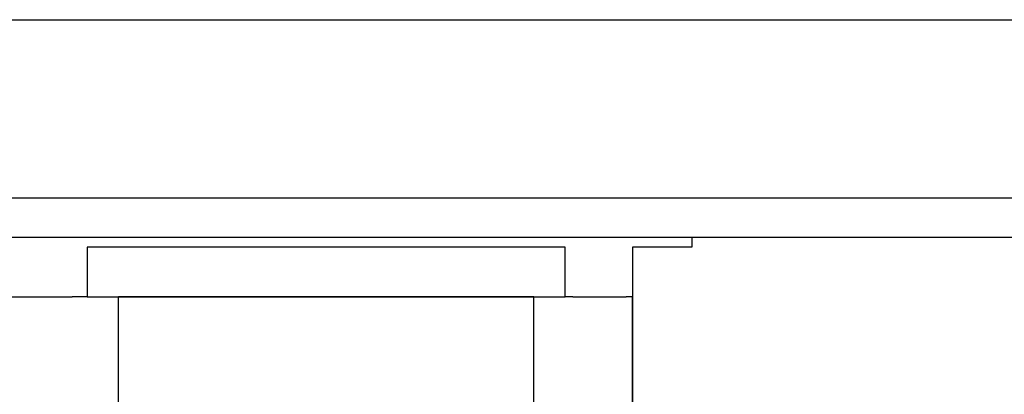
# Model space of a CAD drawing. Units: millimetres. Extents: x -290 to 500, y -303 to 303.
# Drawn here: x 0 to 50, y -162 to -143 of the extents above; entities that cross this region are included whole.
import ezdxf

# ---------------------------------------------------------------- set-up
doc = ezdxf.new("R2010")
doc.units = ezdxf.units.MM
doc.linetypes.add('DASHED', pattern=[9.652, 8.128, -1.524])
doc.layers.add('nevidi', color=4, linetype='DASHED')

msp = doc.modelspace()

# ---------------------------------------------------------------- linework, layer by layer
at = {"color": 2}
for p, q in [((-79.669, -143.031), (79.669, -143.031)), ((78, -154.031), (-78, -154.031)), ((34, -154.031), (34, -154.531)), ((34, -154.031), (34, -154.531)), ((27.593, -154.531), (3.407, -154.531)), ((3.407, -154.531), (3.407, -157.031)), ((27.593, -157.031), (27.593, -154.531)), ((31, -154.531), (31, -157.031)), ((34, -154.531), (31, -154.531)), ((-2.652, -157.031), (2.652, -157.031)), ((3.407, -157.031), (2.652, -157.031)), ((3.407, -157.031), (27.593, -157.031)), ((26, -157.031), (5, -157.031)), ((27.97, -157.031), (27.593, -157.031)), ((27.97, -157.031), (30.678, -157.031)), ((31, -157.031), (30.678, -157.031)), ((31, -157.031), (31, -179.307)), ((31, -179.307), (31, -157.031))]:
    msp.add_line(p, q, dxfattribs=at)
at = {"layer": 'nevidi', "color": 7, "linetype": 'Continuous'}
for p, q in [((-80, -152.031), (80, -152.031)), ((5, -179.307), (5, -157.031)), ((26, -179.307), (26, -157.031))]:
    msp.add_line(p, q, dxfattribs=at)

doc.saveas('drawing.dxf')
